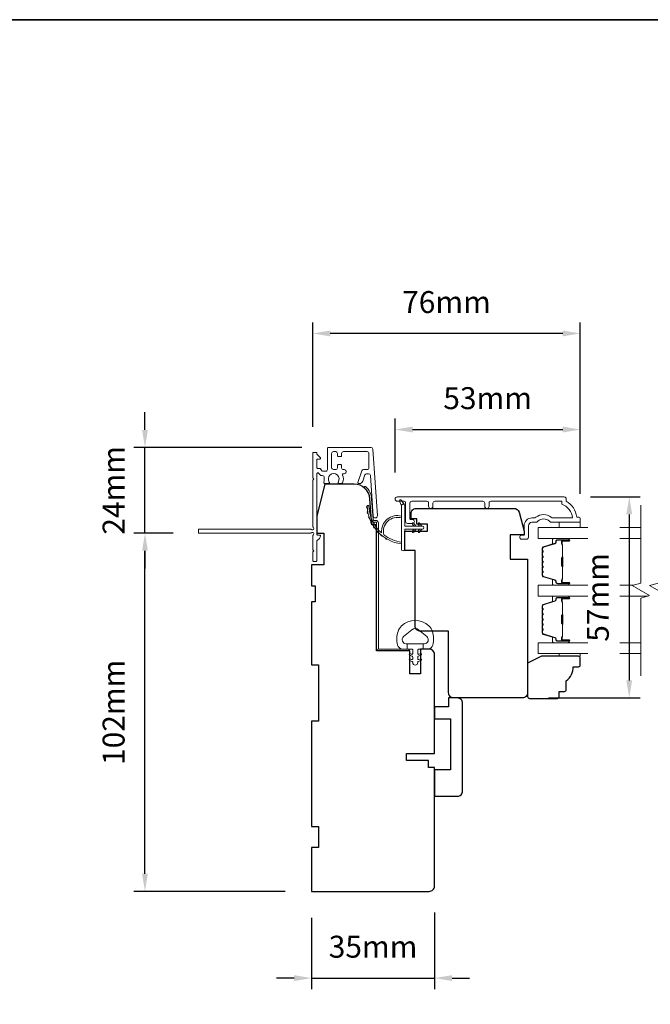
# Model space of a CAD drawing. Extents: x -1661 to 4112, y 2559 to 5102.
# Drawn here: x 2942 to 3121, y 3734 to 4014 of the extents above; entities that cross this region are included whole.
import ezdxf

# ---------------------------------------------------------------- set-up
doc = ezdxf.new("R2010")
doc.units = 0
doc.header["$LTSCALE"] = 250
doc.header["$MEASUREMENT"] = 0
doc.header["$PDMODE"] = 3
doc.header["$PDSIZE"] = -2
doc.layers.get('DEFPOINTS').update_dxf_attribs({"color": 2, "linetype": 'CONTINUOUS'})
for name, color, linetype, lineweight in [('6', 6, 'CONTINUOUS', 5), ('7', 7, 'CONTINUOUS', 9), ('8', 7, 'CONTINUOUS', 35), ('Butal', 9, 'CONTINUOUS', 15), ('Dimensions', 2, 'CONTINUOUS', 15), ('Frame & Sash Cladding', 3, 'CONTINUOUS', 15), ('Glass', 1, 'CONTINUOUS', 15), ('Jamb Liner', 230, 'CONTINUOUS', 9), ('Next Gen Cladding', 142, 'CONTINUOUS', 20), ('Spacer Bar', 1, 'CONTINUOUS', 9), ('Weather-Strip', 6, 'CONTINUOUS', 9), ('Wood', 7, 'CONTINUOUS', 25)]:
    doc.layers.add(name, color=color, linetype=linetype, lineweight=lineweight)
doc.styles.add('MODERN', font='tahoma.ttf')
doc.styles.add('ROMANS', font='romans')
doc.dimstyles.new('LWDEC$0', dxfattribs={"dimscale": 5, "dimtxt": 2.5, "dimasz": 2, "dimexe": 1.25, "dimexo": 3, "dimgap": 2, "dimtad": 1, "dimtoh": 1, "dimzin": 1, "dimdsep": 46, "dimtxsty": 'MODERN', "dimcen": 0, "dimdle": 1.5, "dimadec": 0, "dimazin": 0, "dimtfac": 1, "dimtix": 1, "dimtmove": 0, "dimatfit": 3, "dimfxl": 0, "dimtzin": 0, "dimarcsym": 0})

# ---------------------------------------------------------------- blocks, each defined once
blk = doc.blocks.new('*D380')
at = {"layer": 'DEFPOINTS', "color": 0}
for p in [(3060.03, 3767.66), (3025.03, 3766.16), (3060.03, 3741.45)]:
    blk.add_point(p, dxfattribs=at)
at = {"layer": 'Dimensions', "color": 0, "lineweight": -2}
for p, q in [((3025.03, 3758.66), (3025.03, 3738.33)), ((3060.03, 3760.16), (3060.03, 3738.33)), ((3020.03, 3741.45), (3015.03, 3741.45)), ((3025.03, 3741.45), (3060.03, 3741.45)), ((3065.03, 3741.45), (3070.03, 3741.45))]:
    blk.add_line(p, q, dxfattribs=at)
at = {"layer": 'Dimensions', "color": 0}
for points in [[(3020.03, 3742.28), (3020.03, 3740.62), (3025.03, 3741.45)], [(3065.03, 3742.28), (3065.03, 3740.62), (3060.03, 3741.45)]]:
    blk.add_solid(points, dxfattribs=at)
at = {"layer": 'Dimensions', "color": 0, "insert": (3042.53, 3749.58), "char_height": 6.25, "attachment_point": 5, "style": 'ROMANS'}
blk.add_mtext('35mm', dxfattribs=at)
blk = doc.blocks.new('*D383')
at = {"layer": 'DEFPOINTS', "color": 0}
for p in [(3096.98, 3878.53), (3085.03, 3821.26), (3115.48, 3821.26)]:
    blk.add_point(p, dxfattribs=at)
at = {"layer": 'Dimensions', "color": 0, "lineweight": -2}
for p, q in [((3104.48, 3878.53), (3118.6, 3878.53)), ((3115.48, 3873.53), (3115.48, 3826.26)), ((3092.53, 3821.26), (3118.6, 3821.26))]:
    blk.add_line(p, q, dxfattribs=at)
at = {"layer": 'Dimensions', "color": 0}
for points in [[(3114.64, 3873.53), (3116.31, 3873.53), (3115.48, 3878.53)], [(3114.64, 3826.26), (3116.31, 3826.26), (3115.48, 3821.26)]]:
    blk.add_solid(points, dxfattribs=at)
at = {"layer": 'Dimensions', "color": 0, "insert": (3107.35, 3849.89), "char_height": 6.25, "attachment_point": 5, "rotation": 90, "style": 'ROMANS'}
blk.add_mtext('57mm', dxfattribs=at)
blk = doc.blocks.new('*D366')
at = {"layer": 'DEFPOINTS', "color": 0}
for p in [(3101.53, 3897.7), (3048.78, 3877.94), (3101.53, 3871.9)]:
    blk.add_point(p, dxfattribs=at)
at = {"layer": 'Dimensions', "color": 0, "lineweight": -2}
for p, q in [((3048.78, 3885.44), (3048.78, 3900.83)), ((3101.53, 3879.4), (3101.53, 3900.83)), ((3053.78, 3897.7), (3096.53, 3897.7))]:
    blk.add_line(p, q, dxfattribs=at)
at = {"layer": 'Dimensions', "color": 0}
for points in [[(3053.78, 3898.54), (3053.78, 3896.87), (3048.78, 3897.7)], [(3096.53, 3898.54), (3096.53, 3896.87), (3101.53, 3897.7)]]:
    blk.add_solid(points, dxfattribs=at)
at = {"layer": 'Dimensions', "color": 0, "insert": (3075.16, 3905.83), "char_height": 6.25, "attachment_point": 5, "style": 'ROMANS'}
blk.add_mtext('53mm', dxfattribs=at)
blk = doc.blocks.new('*D285')
at = {"layer": 'DEFPOINTS', "color": 0}
for p in [(2977.57, 3868.16), (2993.08, 3868.16), (3025.03, 3766.16)]:
    blk.add_point(p, dxfattribs=at)
at = {"layer": 'Dimensions', "color": 0, "lineweight": -2}
for p, q in [((2985.58, 3868.16), (2974.44, 3868.16)), ((2977.57, 3771.16), (2977.57, 3863.16)), ((3017.53, 3766.16), (2974.44, 3766.16))]:
    blk.add_line(p, q, dxfattribs=at)
at = {"layer": 'Dimensions', "color": 0}
for points in [[(2976.73, 3863.16), (2978.4, 3863.16), (2977.57, 3868.16)], [(2976.73, 3771.16), (2978.4, 3771.16), (2977.57, 3766.16)]]:
    blk.add_solid(points, dxfattribs=at)
at = {"layer": 'Dimensions', "color": 0, "insert": (2969.44, 3817.16), "char_height": 6.25, "attachment_point": 5, "rotation": 90, "style": 'ROMANS'}
blk.add_mtext('102mm', dxfattribs=at)
blk = doc.blocks.new('*D288')
at = {"layer": 'DEFPOINTS', "color": 0}
for p in [(2977.57, 3892.61), (3029.78, 3892.61), (2993.08, 3868.16)]:
    blk.add_point(p, dxfattribs=at)
at = {"layer": 'Dimensions', "color": 0, "lineweight": -2}
for p, q in [((2977.57, 3897.61), (2977.57, 3902.61)), ((3022.28, 3892.61), (2974.44, 3892.61)), ((2977.57, 3868.16), (2977.57, 3892.61)), ((2985.58, 3868.16), (2974.44, 3868.16)), ((2977.57, 3863.16), (2977.57, 3858.16))]:
    blk.add_line(p, q, dxfattribs=at)
at = {"layer": 'Dimensions', "color": 0}
for points in [[(2976.73, 3897.61), (2978.4, 3897.61), (2977.57, 3892.61)], [(2976.73, 3863.16), (2978.4, 3863.16), (2977.57, 3868.16)]]:
    blk.add_solid(points, dxfattribs=at)
at = {"layer": 'Dimensions', "color": 0, "insert": (2969.44, 3880.38), "char_height": 6.25, "attachment_point": 5, "rotation": 90, "style": 'ROMANS'}
blk.add_mtext('24mm', dxfattribs=at)
blk = doc.blocks.new('*D289')
at = {"layer": 'DEFPOINTS', "color": 0}
for p in [(3025.33, 3925.08), (3025.33, 3890.96), (3101.53, 3871.9)]:
    blk.add_point(p, dxfattribs=at)
at = {"layer": 'Dimensions', "color": 0, "lineweight": -2}
for p, q in [((3025.33, 3898.46), (3025.33, 3928.2)), ((3101.53, 3879.4), (3101.53, 3928.2)), ((3096.53, 3925.08), (3030.33, 3925.08))]:
    blk.add_line(p, q, dxfattribs=at)
at = {"layer": 'Dimensions', "color": 0}
for points in [[(3030.33, 3925.91), (3030.33, 3924.24), (3025.33, 3925.08)], [(3096.53, 3925.91), (3096.53, 3924.24), (3101.53, 3925.08)]]:
    blk.add_solid(points, dxfattribs=at)
at = {"layer": 'Dimensions', "color": 0, "insert": (3063.43, 3933.2), "char_height": 6.25, "attachment_point": 5, "style": 'ROMANS'}
blk.add_mtext('76mm', dxfattribs=at)

msp = doc.modelspace()

# ---------------------------------------------------------------- linework, layer by layer
at = {"layer": '6'}
for points in [[(3101.533, 3871.279), (3101.533, 3869.779), (3095.533, 3869.779), (3095.533, 3871.279)], [(3095.533, 3833.884), (3095.533, 3833.124), (3101.533, 3833.124), (3101.533, 3833.884)]]:
    msp.add_lwpolyline(points, close=True, dxfattribs=at)
msp.add_lwpolyline([(3059.427, 3840.171, 0.1242149), (3058.431, 3841.749, 0.4), (3050.63, 3841.749, 0.1242149), (3049.634, 3840.171, 0.1398446), (3049.49, 3836.331, 0.3454544), (3050.972, 3835.169), (3052.243, 3835.169), (3052.243, 3836.694), (3052.243, 3835.169), (3053.558, 3835.169, -0.4142136), (3053.812, 3834.914), (3053.812, 3833.889, -0.5396506), (3053.49, 3833.678), (3053.062, 3833.864, 1), (3052.886, 3833.459), (3053.673, 3833.118, -0.298996), (3053.812, 3832.907), (3053.812, 3832.384, -0.5396506), (3053.49, 3832.173), (3053.062, 3832.358, 1), (3052.886, 3831.953), (3053.673, 3831.612, -0.298996), (3053.812, 3831.401), (3053.812, 3831.321, 1), (3055.249, 3831.321), (3055.249, 3831.401, -0.298996), (3055.388, 3831.612), (3056.175, 3831.953, 1), (3055.999, 3832.358), (3055.571, 3832.173, -0.5396506), (3055.249, 3832.384), (3055.249, 3832.907, -0.298996), (3055.388, 3833.118), (3056.175, 3833.459, 1), (3055.999, 3833.864), (3055.571, 3833.678, -0.5396506), (3055.249, 3833.889), (3055.249, 3834.914, -0.4142136), (3055.503, 3835.169), (3056.819, 3835.169), (3056.819, 3836.694), (3052.243, 3836.694), (3051.961, 3836.694, -0.7002075), (3051.226, 3838.714), (3053.55, 3840.665, -0.3639702), (3055.511, 3840.665), (3057.835, 3838.714, -0.7002075), (3057.1, 3836.694), (3056.819, 3836.694), (3056.819, 3835.169), (3058.09, 3835.169, 0.3454544), (3059.571, 3836.331, 0.1398446)], format="xyb", close=True, dxfattribs=at)
at = {"layer": '7', "flags": 128}
for points in [[(3118.778, 3827.534), (3118.778, 3849.718), (3121.278, 3850.388), (3116.278, 3853.275), (3118.778, 3853.945), (3118.778, 3876.129)], [(3123.778, 3827.534), (3123.778, 3849.718), (3126.278, 3850.388), (3121.278, 3853.275), (3123.778, 3853.945), (3123.778, 3876.129)]]:
    msp.add_lwpolyline(points, dxfattribs=at)
at = {"layer": '8', "linetype": 'Continuous'}
msp.add_lwpolyline([(2564.841, 4014.448), (3318.948, 4014.448), (3318.948, 3580.378), (2564.841, 3580.378)], close=True, dxfattribs=at)
at = {"layer": 'Butal'}
for points in [[(3098.088, 3866.679), (3093.91, 3866.679, 0.4142136), (3093.66, 3866.429), (3093.66, 3865.105), (3094.27, 3865.291, 0.3297505), (3094.536, 3865.65), (3094.536, 3865.769, -0.4142136), (3095.046, 3866.279), (3098.338, 3866.279), (3098.338, 3866.429, 0.4142136)], [(3098.088, 3853.382), (3093.91, 3853.382, -0.4142136), (3093.66, 3853.632), (3093.66, 3854.956), (3094.27, 3854.77, -0.3297505), (3094.536, 3854.411), (3094.536, 3854.292, 0.4142136), (3095.046, 3853.782), (3098.338, 3853.782), (3098.338, 3853.632, -0.4142136)], [(3098.088, 3850.282), (3093.91, 3850.282, 0.4142136), (3093.66, 3850.032), (3093.66, 3848.707), (3094.27, 3848.893, 0.3297505), (3094.536, 3849.253), (3094.536, 3849.372, -0.4142136), (3095.046, 3849.882), (3098.338, 3849.882), (3098.338, 3850.032, 0.4142136)], [(3098.088, 3836.984), (3093.91, 3836.984, -0.4142136), (3093.66, 3837.234), (3093.66, 3838.559), (3094.27, 3838.372, -0.3297505), (3094.536, 3838.013), (3094.536, 3837.894, 0.4142136), (3095.046, 3837.384), (3098.338, 3837.384), (3098.338, 3837.234, -0.4142136)]]:
    msp.add_lwpolyline(points, format="xyb", close=True, dxfattribs=at)
at = {"layer": 'Frame & Sash Cladding'}
msp.add_lwpolyline([(3075.563, 3875.879), (3075.563, 3876.779, -0.4142151), (3076.063, 3877.279), (3096.28, 3877.279), (3096.28, 3876.491, -0.2832257), (3099.3, 3872.529), (3093.899, 3872.529, -0.1654359), (3093.289, 3872.737, 0.3401823), (3088.925, 3872.737, -0.1654359), (3088.315, 3872.529), (3087.78, 3872.529, 0.4142136), (3085.53, 3870.279), (3085.53, 3867.579), (3084.83, 3867.579, 1), (3084.83, 3866.479), (3086.28, 3866.479, 0.4142136), (3086.78, 3866.979), (3086.78, 3870.279, -0.4142136), (3087.78, 3871.279), (3088.779, 3871.279, 0.1961243), (3089.478, 3871.565, -0.40794), (3092.736, 3871.565, 0.1961243), (3093.435, 3871.279), (3101.28, 3871.279, 0.4142136), (3101.53, 3871.529), (3101.53, 3872.279, 0.4142136), (3101.03, 3872.779), (3100.53, 3872.779, 0.2381249), (3097.53, 3877.279), (3097.53, 3877.979, 0.4142136), (3096.98, 3878.529), (3049.408, 3878.529, 1), (3049.408, 3877.279), (3051.287, 3877.279, -0.415215), (3051.789, 3876.779), (3051.789, 3871.533, 0.4159086), (3052.339, 3870.979), (3053.739, 3870.979, 1), (3053.739, 3872.079), (3053.231, 3872.079, -0.414213), (3053.031, 3872.279), (3053.031, 3876.779, -0.4142136), (3053.531, 3877.279), (3057.827, 3877.279, -0.4152158), (3058.329, 3876.779), (3058.329, 3875.879, 1), (3059.571, 3875.879), (3059.571, 3876.779, -0.4142131), (3060.071, 3877.279), (3073.821, 3877.279, -0.414212), (3074.321, 3876.779), (3074.321, 3875.879, 1)], format="xyb", close=True, dxfattribs=at)
at = {"layer": 'Glass', "color": 1}
for points in [[(3103.662, 3869.779), (3089.529, 3869.779), (3089.529, 3866.679), (3103.662, 3866.679)], [(3118.778, 3869.779), (3112.816, 3869.779)], [(3112.816, 3866.679), (3118.778, 3866.679)], [(3103.662, 3850.282), (3089.529, 3850.282), (3089.529, 3853.382), (3103.662, 3853.382)], [(3112.816, 3853.382), (3116.676, 3853.382)], [(3120.88, 3850.282), (3112.816, 3850.282)], [(3103.662, 3833.884), (3089.529, 3833.884), (3089.529, 3836.984), (3103.662, 3836.984)], [(3112.816, 3836.984), (3118.778, 3836.984)], [(3118.778, 3833.884), (3112.816, 3833.884)]]:
    msp.add_lwpolyline(points, dxfattribs=at)
at = {"layer": 'Jamb Liner'}
msp.add_lwpolyline([(3042.78, 3871.808, -0.3939105), (3042.531, 3872.041), (3042.113, 3878.007, 0.1961705), (3040.446, 3881.397, 1), (3040.114, 3881.023, -0.1961705), (3041.615, 3877.972), (3042.032, 3872.006, 0.3939105), (3042.78, 3871.308), (3043.281, 3871.308, -0.4142136), (3043.531, 3871.058), (3043.531, 3835.408, 0.4142136), (3044.281, 3834.658), (3052.531, 3834.658, 1), (3052.531, 3835.158), (3044.281, 3835.158, -0.4142136), (3044.031, 3835.408), (3044.031, 3871.058, 0.4142136), (3043.281, 3871.808)], format="xyb", close=True, dxfattribs=at)
at = {"layer": 'Next Gen Cladding'}
msp.add_lwpolyline([(3025.446, 3869.865, -0.2559241), (3025.331, 3870.076), (3025.331, 3883.308), (3025.631, 3883.608), (3025.331, 3883.908), (3025.331, 3890.958, -0.4142136), (3025.581, 3891.208), (3026.281, 3891.208, -0.4142136), (3026.531, 3890.958), (3026.531, 3890.815, 0.1989124), (3026.604, 3890.638), (3027.507, 3889.735, -0.6681786), (3027.331, 3889.308), (3026.781, 3889.308, 0.4142136), (3026.531, 3889.058), (3026.531, 3886.858, 0.4142136), (3026.781, 3886.608), (3027.34, 3886.608, -0.2216947), (3027.532, 3886.519), (3027.978, 3885.987, 0.2216947), (3028.361, 3885.808), (3029.031, 3885.808, 0.4142136), (3029.531, 3886.308), (3029.531, 3892.358, -0.4142136), (3029.781, 3892.608), (3041.945, 3892.608, -0.3939105), (3042.444, 3892.143), (3043.772, 3873.15, -1), (3042.575, 3873.066), (3041.765, 3884.643, 0.3939105), (3041.267, 3885.108), (3040.687, 3885.108, 0.3201025), (3040.214, 3884.771), (3039.598, 3882.982, -0.3201025), (3038.653, 3882.308), (3038.447, 3882.308, -0.5150338), (3038.211, 3882.639), (3039.358, 3885.971, -0.3201025), (3039.831, 3886.308), (3040.831, 3886.308, 0.4142136), (3041.331, 3886.808), (3041.331, 3890.908, 0.4142136), (3040.831, 3891.408), (3034.081, 3891.408, 0.4142136), (3033.581, 3890.908), (3033.581, 3890.258, -0.4142136), (3033.331, 3890.008), (3032.631, 3890.008, -0.4142136), (3032.381, 3890.258), (3032.381, 3890.908, 0.4142136), (3031.881, 3891.408), (3031.231, 3891.408, 0.4142136), (3030.731, 3890.908), (3030.731, 3886.837, 0.4233123), (3031.246, 3886.337, -0.0505623), (3031.796, 3886.298, 0.465267), (3032.381, 3886.791), (3032.381, 3887.458, -0.4142136), (3032.631, 3887.708), (3033.331, 3887.708, -0.4142136), (3033.581, 3887.458), (3033.581, 3886.808, 0.4142136), (3034.081, 3886.308), (3034.331, 3886.308, -0.4142136), (3034.831, 3885.808), (3034.831, 3885.608, -0.4142136), (3034.331, 3885.108), (3034.036, 3885.108, 0.5474491), (3033.809, 3884.753, -0.2151749), (3033.829, 3882.507, -0.297258), (3033.6, 3882.358), (3032.803, 3882.358, -0.6019314), (3032.596, 3882.749, 1.8878831), (3030.065, 3882.749, -0.6019314), (3029.858, 3882.358), (3028.718, 3882.358, -0.6363824), (3028.526, 3882.768, 0.2177377), (3028.636, 3883.169, -0.0793699), (3028.634, 3884.031, 0.4605045), (3028.14, 3884.608), (3027.802, 3884.608, -0.2216947), (3027.419, 3884.787), (3026.972, 3885.319, 0.7002075), (3026.531, 3885.158), (3026.531, 3867.908, 0.4142136), (3026.781, 3867.658), (3027.281, 3867.658, -0.418413), (3027.531, 3867.405, -0.1951943), (3027.238, 3866.712), (3026.604, 3866.078, 0.1989124), (3026.531, 3865.901), (3026.531, 3860.408, -0.4142136), (3026.281, 3860.158), (3025.581, 3860.158, -0.4142136), (3025.331, 3860.408), (3025.331, 3862.858), (3025.631, 3863.158), (3025.331, 3863.458), (3025.331, 3867.44, -0.2559241), (3025.446, 3867.651, 1.162287), (3024.925, 3868.247, -0.2205402), (3024.735, 3868.158), (2993.081, 3868.158, -0.4142136), (2992.831, 3868.408), (2992.831, 3869.108, -0.4142136), (2993.081, 3869.358), (3024.735, 3869.358, -0.2205402), (3024.925, 3869.27, 1.162287)], format="xyb", close=True, dxfattribs=at)
at = {"layer": 'Spacer Bar'}
for points in [[(3090.66, 3861.212, -0.2262769), (3090.707, 3861.311), (3090.792, 3861.38, 0.4769755), (3090.792, 3861.577), (3090.707, 3861.646, -0.2262769), (3090.66, 3861.745), (3090.66, 3862.66, -0.2262769), (3090.707, 3862.759), (3090.792, 3862.827, 0.4769755), (3090.792, 3863.025), (3090.707, 3863.094, -0.2262769), (3090.66, 3863.192), (3090.66, 3863.817, -0.3297505), (3091.013, 3864.295), (3094.273, 3865.292, 0.3297505), (3094.546, 3865.66), (3094.546, 3865.779, -0.4142136), (3095.046, 3866.279), (3098.338, 3866.279, -1), (3098.338, 3865.898), (3096.474, 3865.898, 0.4142136), (3096.324, 3865.748), (3096.324, 3865.236), (3096.21, 3865.236), (3096.21, 3865.713, -0.4142136), (3096.51, 3866.013), (3098.338, 3866.013, 1), (3098.338, 3866.165), (3095.046, 3866.165, 0.4142136), (3094.66, 3865.779), (3094.66, 3865.66, -0.3297505), (3094.306, 3865.182), (3091.047, 3864.186, 0.3297505), (3090.774, 3863.817), (3090.774, 3863.192, 0.2262769), (3090.779, 3863.182), (3090.864, 3863.114, -0.4769755), (3090.864, 3862.739), (3090.779, 3862.67, 0.2262769), (3090.774, 3862.66), (3090.774, 3861.745, 0.2262769), (3090.779, 3861.735), (3090.864, 3861.666, -0.4769755), (3090.864, 3861.291), (3090.779, 3861.222, 0.2262769), (3090.774, 3861.212), (3090.774, 3860.298, 0.2566329), (3090.779, 3860.287), (3090.864, 3860.218, -0.4769755), (3090.864, 3859.843), (3090.779, 3859.774, 0.2262769), (3090.774, 3859.764), (3090.774, 3858.85, 0.2566329), (3090.779, 3858.839), (3090.864, 3858.77, -0.4769755), (3090.864, 3858.395), (3090.779, 3858.326, 0.2262769), (3090.774, 3858.316), (3090.774, 3857.403, 0.2566329), (3090.779, 3857.391), (3090.864, 3857.322, -0.4769755), (3090.864, 3856.947), (3090.779, 3856.879, 0.2262769), (3090.774, 3856.869), (3090.774, 3856.244, 0.3297505), (3091.047, 3855.875), (3094.306, 3854.879, -0.3297505), (3094.66, 3854.401), (3094.66, 3854.282, 0.4142136), (3095.046, 3853.896), (3098.338, 3853.896, 1), (3098.338, 3854.048), (3096.51, 3854.048, -0.4142136), (3096.21, 3854.348), (3096.21, 3854.825), (3096.324, 3854.825), (3096.324, 3854.313, 0.4142136), (3096.474, 3854.163), (3098.338, 3854.163, -1), (3098.338, 3853.782), (3095.046, 3853.782, -0.4142136), (3094.546, 3854.282), (3094.546, 3854.401, 0.3297505), (3094.273, 3854.769), (3091.013, 3855.766, -0.3297505), (3090.66, 3856.244), (3090.66, 3856.869, -0.2262769), (3090.707, 3856.967), (3090.792, 3857.036, 0.4769755), (3090.792, 3857.234), (3090.707, 3857.302, -0.2262769), (3090.66, 3857.401), (3090.66, 3858.316, -0.2262769), (3090.707, 3858.415), (3090.792, 3858.484, 0.4769755), (3090.792, 3858.681), (3090.707, 3858.75, -0.2262769), (3090.66, 3858.849), (3090.66, 3859.764, -0.2262769), (3090.707, 3859.863), (3090.792, 3859.932, 0.4769755), (3090.792, 3860.129), (3090.707, 3860.198, -0.2262769), (3090.66, 3860.297)], [(3096.375, 3865.68), (3096.375, 3865.048, 0.2290698), (3096.449, 3864.888, -0.2244814), (3096.514, 3864.75), (3096.514, 3861.469, -0.2896395), (3096.413, 3861.309, 0.272736), (3096.261, 3861.084), (3096.261, 3858.977, 0.2727361), (3096.413, 3858.752, -0.2896395), (3096.514, 3858.592), (3096.514, 3855.311, -0.2244814), (3096.449, 3855.173, 0.2290698), (3096.375, 3855.013), (3096.375, 3854.381), (3096.324, 3854.381), (3096.324, 3855.012, -0.228585), (3096.417, 3855.213, 0.2244814), (3096.463, 3855.311), (3096.463, 3858.592, 0.2896395), (3096.391, 3858.706, -0.2741413), (3096.21, 3858.975), (3096.21, 3861.086, -0.2741413), (3096.391, 3861.355, 0.2896395), (3096.463, 3861.469), (3096.463, 3864.75, 0.2244814), (3096.417, 3864.848, -0.228585), (3096.324, 3865.049), (3096.324, 3865.68)], [(3090.66, 3844.814, -0.2262769), (3090.707, 3844.913), (3090.792, 3844.982, 0.4769755), (3090.792, 3845.179), (3090.707, 3845.248, -0.2262769), (3090.66, 3845.347), (3090.66, 3846.262, -0.2262769), (3090.707, 3846.361), (3090.792, 3846.43, 0.4769755), (3090.792, 3846.627), (3090.707, 3846.696, -0.2262769), (3090.66, 3846.795), (3090.66, 3847.419, -0.3297505), (3091.013, 3847.897), (3094.273, 3848.894, 0.3297505), (3094.546, 3849.263), (3094.546, 3849.382, -0.4142136), (3095.046, 3849.882), (3098.338, 3849.882, -1), (3098.338, 3849.501), (3096.474, 3849.501, 0.4142136), (3096.324, 3849.351), (3096.324, 3848.839), (3096.21, 3848.839), (3096.21, 3849.315, -0.4142136), (3096.51, 3849.615), (3098.338, 3849.615, 1), (3098.338, 3849.767), (3095.046, 3849.767, 0.4142136), (3094.66, 3849.382), (3094.66, 3849.263, -0.3297505), (3094.306, 3848.784), (3091.047, 3847.788, 0.3297505), (3090.774, 3847.419), (3090.774, 3846.795, 0.2262769), (3090.779, 3846.785), (3090.864, 3846.716, -0.4769755), (3090.864, 3846.341), (3090.779, 3846.272, 0.2262769), (3090.774, 3846.262), (3090.774, 3845.347, 0.2262769), (3090.779, 3845.337), (3090.864, 3845.268, -0.4769755), (3090.864, 3844.893), (3090.779, 3844.824, 0.2262769), (3090.774, 3844.814), (3090.774, 3843.9, 0.2566329), (3090.779, 3843.889), (3090.864, 3843.82, -0.4769755), (3090.864, 3843.445), (3090.779, 3843.376, 0.2262769), (3090.774, 3843.366), (3090.774, 3842.453, 0.2566329), (3090.779, 3842.441), (3090.864, 3842.372, -0.4769755), (3090.864, 3841.997), (3090.779, 3841.929, 0.2262769), (3090.774, 3841.919), (3090.774, 3841.005, 0.2566329), (3090.779, 3840.993), (3090.864, 3840.925, -0.4769755), (3090.864, 3840.55), (3090.779, 3840.481, 0.2262769), (3090.774, 3840.471), (3090.774, 3839.846, 0.3297505), (3091.047, 3839.477), (3094.306, 3838.481, -0.3297505), (3094.66, 3838.003), (3094.66, 3837.884, 0.4142136), (3095.046, 3837.498), (3098.338, 3837.498, 1), (3098.338, 3837.65), (3096.51, 3837.65, -0.4142136), (3096.21, 3837.95), (3096.21, 3838.427), (3096.324, 3838.427), (3096.324, 3837.915, 0.4142136), (3096.474, 3837.765), (3098.338, 3837.765, -1), (3098.338, 3837.384), (3095.046, 3837.384, -0.4142136), (3094.546, 3837.884), (3094.546, 3838.003, 0.3297505), (3094.273, 3838.372), (3091.013, 3839.368, -0.3297505), (3090.66, 3839.846), (3090.66, 3840.471, -0.2262769), (3090.707, 3840.57), (3090.792, 3840.638, 0.4769755), (3090.792, 3840.836), (3090.707, 3840.905, -0.2262769), (3090.66, 3841.003), (3090.66, 3841.919, -0.2262769), (3090.707, 3842.017), (3090.792, 3842.086, 0.4769755), (3090.792, 3842.284), (3090.707, 3842.352, -0.2262769), (3090.66, 3842.451), (3090.66, 3843.366, -0.2262769), (3090.707, 3843.465), (3090.792, 3843.534, 0.4769755), (3090.792, 3843.731), (3090.707, 3843.8, -0.2262769), (3090.66, 3843.899)], [(3096.375, 3849.282), (3096.375, 3848.65, 0.2290698), (3096.449, 3848.49, -0.2244814), (3096.514, 3848.352), (3096.514, 3845.072, -0.2896395), (3096.413, 3844.911, 0.272736), (3096.261, 3844.687), (3096.261, 3842.579, 0.2727361), (3096.413, 3842.354, -0.2896395), (3096.514, 3842.194), (3096.514, 3838.913, -0.2244814), (3096.449, 3838.776, 0.2290698), (3096.375, 3838.615), (3096.375, 3837.984), (3096.324, 3837.984), (3096.324, 3838.615, -0.228585), (3096.417, 3838.815, 0.2244814), (3096.463, 3838.913), (3096.463, 3842.194, 0.2896395), (3096.391, 3842.308, -0.2741413), (3096.21, 3842.577), (3096.21, 3844.688, -0.2741413), (3096.391, 3844.957, 0.2896395), (3096.463, 3845.072), (3096.463, 3848.352, 0.2244814), (3096.417, 3848.451, -0.228585), (3096.324, 3848.651), (3096.324, 3849.282)]]:
    msp.add_lwpolyline(points, format="xyb", close=True, dxfattribs=at)
for points in [[(3096.463, 3861.468, 0.0018851), (3096.463, 3861.469), (3096.463, 3864.75, 0.2244814), (3096.417, 3864.848, -0.228585), (3096.324, 3865.049), (3096.324, 3865.68), (3096.375, 3865.68), (3096.375, 3865.048, 0.2290698), (3096.449, 3864.888, -0.2244814), (3096.514, 3864.75), (3096.514, 3861.469, 0.2142452), (3096.531, 3861.433, -0.2142452), (3096.59, 3861.3), (3096.59, 3858.761, -0.2142452), (3096.531, 3858.628, 0.2142452), (3096.514, 3858.592), (3096.514, 3855.311, -0.2244814), (3096.449, 3855.173, 0.2290698), (3096.375, 3855.013), (3096.375, 3854.381), (3096.324, 3854.381), (3096.324, 3855.012, -0.228585), (3096.417, 3855.213, 0.2244814), (3096.463, 3855.311), (3096.463, 3858.592, -0.2142452), (3096.497, 3858.666, 0.2142452), (3096.54, 3858.761), (3096.54, 3861.3, 0.2142452), (3096.497, 3861.395, -0.2142452), (3096.463, 3861.469)], [(3096.463, 3845.071, 0.0018851), (3096.463, 3845.072), (3096.463, 3848.352, 0.2244814), (3096.417, 3848.451, -0.228585), (3096.324, 3848.651), (3096.324, 3849.282), (3096.375, 3849.282), (3096.375, 3848.65, 0.2290698), (3096.449, 3848.49, -0.2244814), (3096.514, 3848.352), (3096.514, 3845.072, 0.2142452), (3096.531, 3845.035, -0.2142452), (3096.59, 3844.902), (3096.59, 3842.363, -0.2142452), (3096.531, 3842.231, 0.2142452), (3096.514, 3842.194), (3096.514, 3838.913, -0.2244814), (3096.449, 3838.776, 0.2290698), (3096.375, 3838.615), (3096.375, 3837.984), (3096.324, 3837.984), (3096.324, 3838.615, -0.228585), (3096.417, 3838.815, 0.2244814), (3096.463, 3838.913), (3096.463, 3842.194, -0.2142452), (3096.497, 3842.268, 0.2142452), (3096.54, 3842.363), (3096.54, 3844.902, 0.2142452), (3096.497, 3844.997, -0.2142452), (3096.463, 3845.072)]]:
    msp.add_lwpolyline(points, format="xyb", dxfattribs=at)
at = {"layer": 'Weather-Strip'}
for points in [[(3040.881, 3875.266, -0.0176792), (3040.84, 3876.058, 0.4556094)], [(3045.584, 3867.709, -0.1718844), (3045.566, 3867.737, -0.5831712), (3050.63, 3872.515), (3050.63, 3873.036, 0.5195564), (3044.964, 3868.331, -0.6785937), (3044.881, 3868.29, -0.207743), (3041.34, 3876.06, 0.4089582), (3041.29, 3876.109), (3040.89, 3876.109, 0.4192993), (3040.84, 3876.058, 0.3723777), (3050.63, 3865.125), (3050.63, 3865.629, -0.12941)], [(3050.63, 3876.019), (3050.039, 3877.255, -1), (3050.578, 3877.518), (3051.448, 3876.278, 0.7329507)], [(3056.58, 3869.299), (3051.53, 3869.299), (3051.53, 3863.559, -1), (3050.63, 3863.559), (3050.63, 3876.019, -1), (3051.53, 3876.019), (3051.53, 3870.199), (3056.58, 3870.199, -1)], [(3041.127, 3873.723, -0.0176379), (3040.976, 3874.5, 0.4460765)], [(3041.584, 3872.229, -0.0175867), (3041.327, 3872.975, 0.4363375)], [(3042.245, 3870.813, -0.0175259), (3041.888, 3871.513, 0.4265826)], [(3053.726, 3870.743), (3054.107, 3870.199), (3054.73, 3870.199), (3054.144, 3871.035, 1)], [(3055.376, 3870.743), (3055.757, 3870.199), (3056.38, 3870.199), (3055.794, 3871.035, 1)], [(3043.096, 3869.502, -0.0174564), (3042.647, 3870.143, 0.4169938)], [(3044.122, 3868.321, -0.0173798), (3043.591, 3868.891, 0.4077429)], [(3045.303, 3867.294, -0.0172983), (3044.7, 3867.783, 0.3989898)], [(3053.726, 3868.755), (3054.107, 3869.299), (3054.73, 3869.299), (3054.144, 3868.463, -1)], [(3055.376, 3868.755), (3055.757, 3869.299), (3056.38, 3869.299), (3055.794, 3868.463, -1)], [(3046.615, 3866.442, -0.0172147), (3045.953, 3866.839, 0.3908821)]]:
    msp.add_lwpolyline(points, format="xyb", close=True, dxfattribs=at)
at = {"layer": 'Wood'}
for points in [[(3053.031, 3832.471), (3053.031, 3832.471), (3053.031, 3834.658), (3043.531, 3834.658), (3043.531, 3870.54), (3042.144, 3870.54), (3041.624, 3877.972, 0.3939105), (3037.135, 3882.158), (3028.781, 3882.158), (3026.531, 3873.158), (3026.531, 3868.158), (3028.531, 3868.158), (3028.531, 3859.158), (3025.031, 3859.158), (3025.031, 3853.158), (3026.031, 3853.158), (3026.031, 3848.658), (3025.031, 3848.658), (3025.031, 3830.658), (3027.031, 3830.658), (3027.031, 3814.658), (3025.031, 3814.658), (3025.031, 3784.658), (3027.031, 3784.658), (3027.031, 3778.658), (3025.031, 3778.658), (3025.031, 3766.158), (3058.531, 3766.158, 0.4142136), (3060.031, 3767.658), (3060.031, 3801.408), (3058.281, 3801.408), (3058.281, 3803.408), (3052.031, 3803.408), (3052.031, 3805.408), (3060.031, 3805.408), (3060.031, 3833.658, 0.4142136), (3058.531, 3835.158), (3056.031, 3835.158), (3056.031, 3828.158), (3053.031, 3828.158)], [(3095.533, 3821.624), (3095.533, 3823.124), (3097.033, 3823.124, 0.4142136), (3097.533, 3823.624), (3097.533, 3826.124, 0.236068), (3099.533, 3830.124), (3101.033, 3830.124, 0.4142136), (3101.533, 3830.624), (3101.533, 3832.624, 0.4142136), (3101.033, 3833.124), (3090.533, 3833.124), (3086.533, 3831.124), (3086.533, 3821.624, 0.4142136), (3087.033, 3821.124), (3095.033, 3821.124, 0.4142136)], [(3064.531, 3800.758), (3060.031, 3800.758), (3060.031, 3793.258), (3066.531, 3793.258, 0.4142136), (3068.031, 3794.758), (3068.031, 3797.758), (3068.031, 3819.758, 0.4142136), (3066.531, 3821.258), (3064.031, 3821.258), (3064.031, 3818.758), (3060.031, 3818.758), (3060.031, 3815.258), (3064.531, 3815.258)]]:
    msp.add_lwpolyline(points, format="xyb", close=True, dxfattribs=at)
msp.add_lwpolyline([(3058.031, 3870.758), (3055.031, 3870.758), (3055.031, 3872.258), (3053.331, 3872.258), (3053.331, 3873.758, -0.4142136), (3054.831, 3875.258), (3082.64, 3875.258, -0.3394543), (3084.089, 3874.146), (3085.533, 3868.758), (3085.533, 3867.758), (3083.533, 3867.758), (3081.533, 3867.758), (3081.533, 3860.762), (3086.533, 3860.762), (3086.533, 3822.758, -0.4142136), (3085.033, 3821.258), (3065.532, 3821.258, -0.4142136), (3064.032, 3822.758), (3064.032, 3840.259), (3056.031, 3840.259, -0.4142136), (3054.531, 3841.759), (3054.531, 3863.258), (3051.531, 3863.258), (3051.531, 3868.758), (3058.031, 3868.758), (3058.031, 3870.758), (3058.031, 3870.758)], format="xyb", dxfattribs=at)

# ---------------------------------------------------------------- dimensions: what is measured, and where the dimension line sits
at = {"layer": 'Dimensions'}
for base, p1, p2, picture, middle in [((3025.331, 3925.078), (3101.531, 3871.904), (3025.331, 3890.958), '*D289', (3063.431, 3933.203)), ((3101.53, 3897.705), (3048.784, 3877.941), (3101.53, 3871.904), '*D366', (3075.157, 3905.83)), ((3060.031, 3741.45), (3025.031, 3766.158), (3060.031, 3767.658), '*D380', (3042.531, 3749.575))]:
    dim = msp.add_linear_dim(base=base, p1=p1, p2=p2, dimstyle='LWDEC$0', override={"dimscale": 2.5, "dimexe": 1.25, "dimexo": 3, "dimgap": 2, "dimdec": 0, "dimzin": 11, "dimpost": 'mm', "dimtxsty": 'ROMANS', "dimadec": 2, "dimtdec": 0, "dimfxl": 1.25, "dimfrac": 2, "dimarcsym": 1}, dxfattribs=at)
    dim.commit()
    dim.dimension.update_dxf_attribs({"geometry": picture, "text_midpoint": middle})
for base, p1, p2, picture, middle in [((2977.565, 3892.608), (2993.081, 3868.158), (3029.781, 3892.608), '*D288', (2969.44, 3880.383)), ((3115.477, 3821.258), (3096.98, 3878.529), (3085.031, 3821.258), '*D383', (3107.352, 3849.894)), ((2977.565, 3868.158), (3025.031, 3766.158), (2993.081, 3868.158), '*D285', (2969.44, 3817.158))]:
    dim = msp.add_linear_dim(base=base, p1=p1, p2=p2, angle=90, dimstyle='LWDEC$0', override={"dimscale": 2.5, "dimexe": 1.25, "dimexo": 3, "dimgap": 2, "dimdec": 0, "dimzin": 11, "dimpost": 'mm', "dimtxsty": 'ROMANS', "dimadec": 2, "dimtdec": 0, "dimfxl": 1.25, "dimfrac": 2, "dimarcsym": 1}, dxfattribs=at)
    dim.commit()
    dim.dimension.update_dxf_attribs({"geometry": picture, "text_midpoint": middle})

doc.saveas('drawing.dxf')
